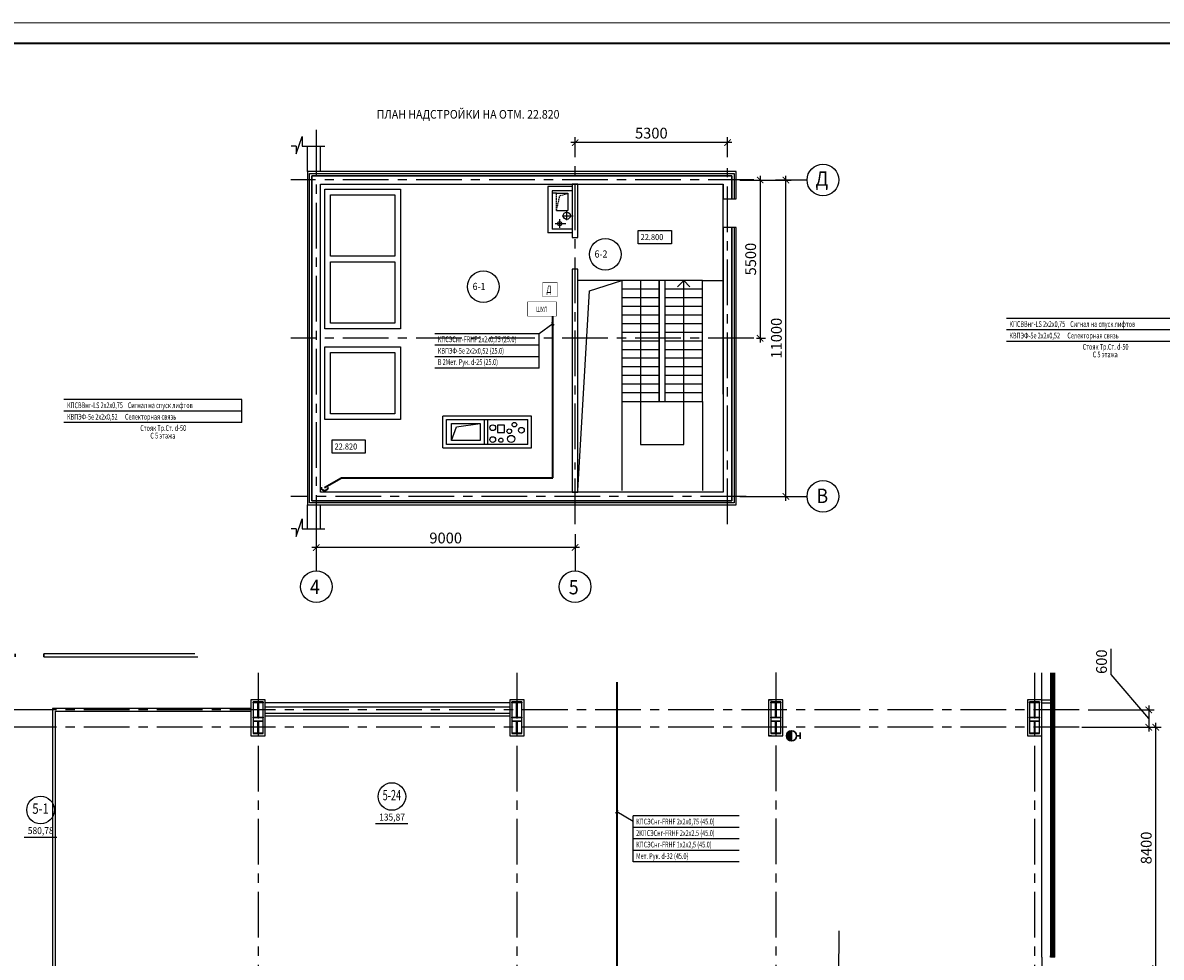
# Model space of a CAD drawing. Extents: x -5081207 to 6, y 0 to 6057473.
# Drawn here: x -2544119 to -2504537, y 2568537 to 2601027 of the extents above; entities that cross this region are included whole.
import ezdxf
from ezdxf.enums import TextEntityAlignment as Align

# ---------------------------------------------------------------- set-up
doc = ezdxf.new("R2010")
doc.units = 0
doc.header["$LTSCALE"] = 100
for name, pattern in [('ACAD_ISO14W100', [24, 12, -3, 0, -3, 0, -3, 0, -3]), ('CENTER', [50.8, 31.75, -6.35, 6.35, -6.35]), ('HIDDEN', [0.375, 0.25, -0.125])]:
    doc.linetypes.add(name, pattern=pattern)
for name, color, linetype in [('0expl', 7, 'Continuous'), ('0WALLW', 7, 'Continuous'), ('A-Glaz', 150, 'Continuous'), ('A-Wall', 1, 'Continuous'), ('АДУ', 7, 'Continuous'), ('колонны', 7, 'Continuous'), ('осевые размеры', 5, 'Continuous')]:
    doc.layers.add(name, color=color, linetype=linetype)
doc.layers.add('ПТ', color=10, linetype='Continuous', lineweight=30)
doc.styles.add('CYRILLC', font='cyrillc', dxfattribs={"width": 0.7})
doc.styles.add('ISO', font='isocp.shx')
doc.styles.add('TXT0', font='txt', dxfattribs={"width": 0.8})
doc.styles.add('НАДПИСИ', font='romans.shx', dxfattribs={"width": 0.9, "height": 250})
doc.linetypes.add('Кабель в труба', pattern='A,12.7,-5.08,["Х",Standard,S=2.54,R=0,X=-2.54,Y=-1.27],-6.35', length=24.13)
doc.dimstyles.new('Aec_Arch_M', dxfattribs={"dimscale": 100, "dimtxt": 2.5, "dimasz": 1.5, "dimexe": 1.25, "dimexo": 0.625, "dimtad": 1, "dimdsep": 46, "dimtxsty": 'ISO', "dimblk": 'ARCHTICK', "dimcen": 2.5, "dimdle": 1, "dimadec": 0, "dimazin": 0, "dimtfac": 1, "dimtmove": 0, "dimatfit": 3, "dimldrblk": 'BOXFILLED', "dimfxl": 1, "dimarcsym": 0})

# ---------------------------------------------------------------- blocks, each defined once
blk = doc.blocks.new('_ArchTick')
at = {"color": 0, "linetype": 'ByBlock', "const_width": 0.15}
blk.add_lwpolyline([(-0.5, -0.5), (0.5, 0.5)], dxfattribs=at)
blk = doc.blocks.new('*D4254')
at = {"layer": 'DefPoints', "color": 0, "lineweight": -3, "ltscale": 2}
for p in [(-2533915, 2583963), (-2524915, 2583339), (-2533915, 2582783)]:
    blk.add_point(p, dxfattribs=at)
at = {"layer": 'АДУ', "color": 0, "lineweight": -2, "ltscale": 2}
for p, q in [((-2533915, 2583869), (-2533915, 2582595)), ((-2524915, 2583246), (-2524915, 2582595)), ((-2524765, 2582783), (-2534065, 2582783))]:
    blk.add_line(p, q, dxfattribs=at)
at = {"layer": 'АДУ', "color": 0, "lineweight": -2, "ltscale": 2, "xscale": 225, "yscale": 225, "zscale": 225, "rotation": 180}
blk.add_blockref('_ArchTick', (-2533915, 2582783), dxfattribs=at)
at = {"layer": 'АДУ', "color": 0, "lineweight": -2, "ltscale": 2, "xscale": 225, "yscale": 225, "zscale": 225}
blk.add_blockref('_ArchTick', (-2524915, 2582783), dxfattribs=at)
at = {"layer": 'АДУ', "color": 0, "ltscale": 2, "insert": (-2529415, 2583064), "char_height": 375, "attachment_point": 5, "style": 'ISO'}
blk.add_mtext('9000', dxfattribs=at)
blk = doc.blocks.new('_BoxFilled')
at = {"color": 0, "linetype": 'ByBlock', "lineweight": -2}
blk.add_line((-0.5, 0), (-1, 0), dxfattribs=at)
at = {"color": 0, "linetype": 'ByBlock'}
blk.add_solid([(-0.5, 0.5), (0.5, 0.5), (-0.5, -0.5), (0.5, -0.5)], dxfattribs=at)
blk = doc.blocks.new('*D4255')
at = {"layer": 'DefPoints', "color": 0, "lineweight": -3, "ltscale": 2}
for p in [(-2524915, 2596860), (-2524915, 2596265), (-2519615, 2596265)]:
    blk.add_point(p, dxfattribs=at)
at = {"layer": 'АДУ', "color": 0, "lineweight": -2, "ltscale": 2}
for p, q in [((-2524915, 2596359), (-2524915, 2597047)), ((-2519615, 2596359), (-2519615, 2597047)), ((-2519465, 2596860), (-2525065, 2596860))]:
    blk.add_line(p, q, dxfattribs=at)
at = {"layer": 'АДУ', "color": 0, "lineweight": -2, "ltscale": 2, "xscale": 225, "yscale": 225, "zscale": 225, "rotation": 180}
blk.add_blockref('_ArchTick', (-2524915, 2596860), dxfattribs=at)
at = {"layer": 'АДУ', "color": 0, "lineweight": -2, "ltscale": 2, "xscale": 225, "yscale": 225, "zscale": 225}
blk.add_blockref('_ArchTick', (-2519615, 2596860), dxfattribs=at)
at = {"layer": 'АДУ', "color": 0, "ltscale": 2, "insert": (-2522265, 2597141), "char_height": 375, "attachment_point": 5, "style": 'ISO'}
blk.add_mtext('5300', dxfattribs=at)
blk = doc.blocks.new('*D4260')
at = {"layer": 'DefPoints', "color": 0, "lineweight": -3, "ltscale": 2}
for p in [(-2518698, 2595560), (-2518698, 2590060), (-2518482, 2590060)]:
    blk.add_point(p, dxfattribs=at)
at = {"layer": 'АДУ', "color": 0, "lineweight": -2, "ltscale": 2}
for p, q in [((-2518605, 2595560), (-2518294, 2595560)), ((-2518482, 2595710), (-2518482, 2589910)), ((-2518605, 2590060), (-2518294, 2590060))]:
    blk.add_line(p, q, dxfattribs=at)
at = {"layer": 'АДУ', "color": 0, "lineweight": -2, "ltscale": 2, "xscale": 225, "yscale": 225, "zscale": 225}
for p, rotation in [((-2518482, 2595560), 90), ((-2518482, 2590060), 270)]:
    blk.add_blockref('_ArchTick', p, dxfattribs=dict(at, rotation=rotation))
at = {"layer": 'АДУ', "color": 0, "ltscale": 2, "insert": (-2518763, 2592810), "char_height": 375, "attachment_point": 5, "rotation": 90, "style": 'ISO'}
blk.add_mtext('5500', dxfattribs=at)
blk = doc.blocks.new('*D4261')
at = {"layer": 'DefPoints', "color": 0, "lineweight": -3, "ltscale": 2}
for p in [(-2519278, 2595560), (-2517588, 2595560), (-2519278, 2584560)]:
    blk.add_point(p, dxfattribs=at)
at = {"layer": 'АДУ', "color": 0, "lineweight": -2, "ltscale": 2}
for p, q in [((-2519184, 2595560), (-2517400, 2595560)), ((-2517588, 2584410), (-2517588, 2595710)), ((-2519184, 2584560), (-2517400, 2584560))]:
    blk.add_line(p, q, dxfattribs=at)
at = {"layer": 'АДУ', "color": 0, "lineweight": -2, "ltscale": 2, "xscale": 225, "yscale": 225, "zscale": 225}
for p, rotation in [((-2517588, 2595560), 90), ((-2517588, 2584560), 270)]:
    blk.add_blockref('_ArchTick', p, dxfattribs=dict(at, rotation=rotation))
at = {"layer": 'АДУ', "color": 0, "ltscale": 2, "insert": (-2517869, 2590060), "char_height": 375, "attachment_point": 5, "rotation": 90, "style": 'ISO'}
blk.add_mtext('11000', dxfattribs=at)
blk = doc.blocks.new('*D4241')
at = {"layer": 'DefPoints', "color": 0, "lineweight": -3, "ltscale": 2}
for p in [(-2507388, 2576537), (-2504728, 2576537), (-2507388, 2568137)]:
    blk.add_point(p, dxfattribs=at)
at = {"layer": 'осевые размеры', "color": 0, "lineweight": -2, "ltscale": 2}
for p, q in [((-2507295, 2576537), (-2504541, 2576537)), ((-2504728, 2567987), (-2504728, 2576687)), ((-2507295, 2568137), (-2504541, 2568137))]:
    blk.add_line(p, q, dxfattribs=at)
at = {"layer": 'осевые размеры', "color": 0, "lineweight": -2, "ltscale": 2, "xscale": 225, "yscale": 225, "zscale": 225}
for p, rotation in [((-2504728, 2576537), 90), ((-2504728, 2568137), 270)]:
    blk.add_blockref('_ArchTick', p, dxfattribs=dict(at, rotation=rotation))
at = {"layer": 'осевые размеры', "color": 0, "ltscale": 2, "insert": (-2505009, 2572337), "char_height": 375, "attachment_point": 5, "rotation": 90, "style": 'ISO'}
blk.add_mtext('8400', dxfattribs=at)
blk = doc.blocks.new('*D4246')
at = {"layer": 'DefPoints', "color": 0, "lineweight": -3, "ltscale": 2}
for p in [(-2507170, 2577137), (-2507170, 2576537), (-2504970, 2576537)]:
    blk.add_point(p, dxfattribs=at)
at = {"layer": 'осевые размеры', "color": 0, "lineweight": -2, "ltscale": 2}
for p, q in [((-2506282, 2578369), (-2506282, 2579254)), ((-2504970, 2576837), (-2506282, 2578369)), ((-2504970, 2577287), (-2504970, 2576387)), ((-2507076, 2577137), (-2504783, 2577137)), ((-2507076, 2576537), (-2504783, 2576537))]:
    blk.add_line(p, q, dxfattribs=at)
at = {"layer": 'осевые размеры', "color": 0, "lineweight": -2, "ltscale": 2, "xscale": 225, "yscale": 225, "zscale": 225}
for p, rotation in [((-2504970, 2577137), 90), ((-2504970, 2576537), 270)]:
    blk.add_blockref('_ArchTick', p, dxfattribs=dict(at, rotation=rotation))
at = {"layer": 'осевые размеры', "color": 0, "ltscale": 2, "insert": (-2506564, 2578812), "char_height": 375, "attachment_point": 5, "rotation": 90, "style": 'ISO'}
blk.add_mtext('600', dxfattribs=at)
blk = doc.blocks.new('be301')
at = {"color": 0, "linetype": 'ByBlock'}
blk.add_line((-4.79, -7.85), (4.67, -7.85), dxfattribs=at)
blk.add_circle((0, 0), 4, dxfattribs=at)
at = {"color": 0, "linetype": 'ByBlock', "style": 'TXT0', "width": 0.8}
blk.add_attdef('ENOM', text='', height=3, dxfattribs=at).set_placement((0, 0), align=Align.MIDDLE)
at = {"color": 0, "linetype": 'ByBlock', "style": 'TXT0', "width": 0.8, "flags": 1}
blk.add_attdef('ETYP', text='', height=3, dxfattribs=at).set_placement((0, 0), align=Align.MIDDLE)
at = {"color": 0, "linetype": 'ByBlock', "style": 'TXT0', "flags": 1}
for tag, p, width in [('ENAI', (8.16, -1), 0.9), ('EPER', (13.86, -4.21), 0.9), ('NOTD', (13.65, -6.77), 0.9), ('WTOP', (13.65, -10.11), 0.9), ('KTG', (-4.21, -12.12), 0.8), ('WBOT', (13.65, -13.44), 0.9), ('ATOP', (13.65, -16.77), 0.9), ('ABOT', (13.65, -20.11), 0.9)]:
    blk.add_attdef(tag, p, '', height=2, dxfattribs=dict(at, width=width))
at = {"color": 0, "linetype": 'ByBlock', "style": 'TXT0', "width": 0.9}
blk.add_attdef('EAREA', text='', height=2, dxfattribs=at).set_placement((0.05, -6.98), align=Align.CENTER)

msp = doc.modelspace()

# ---------------------------------------------------------------- hatches: boundary and pattern name
at = {"layer": 'колонны', "ltscale": 2}
for points in [[(-2536113.391, 2577411.776), (-2535763.391, 2577411.776), (-2535763.391, 2577386.776), (-2535928.391, 2577386.776), (-2535928.391, 2576886.776), (-2535763.391, 2576886.776), (-2535763.391, 2576861.776), (-2536113.391, 2576861.776), (-2536113.391, 2576886.776), (-2535948.391, 2576886.776), (-2535948.391, 2577386.776), (-2536113.391, 2577386.776)], [(-2527113.391, 2577411.776), (-2526763.391, 2577411.776), (-2526763.391, 2577386.776), (-2526928.391, 2577386.776), (-2526928.391, 2576886.776), (-2526763.391, 2576886.776), (-2526763.391, 2576861.776), (-2527113.391, 2576861.776), (-2527113.391, 2576886.776), (-2526948.391, 2576886.776), (-2526948.391, 2577386.776), (-2527113.391, 2577386.776)], [(-2518113.391, 2577411.776), (-2517763.391, 2577411.776), (-2517763.391, 2577386.776), (-2517928.391, 2577386.776), (-2517928.391, 2576886.776), (-2517763.391, 2576886.776), (-2517763.391, 2576861.776), (-2518113.391, 2576861.776), (-2518113.391, 2576886.776), (-2517948.391, 2576886.776), (-2517948.391, 2577386.776), (-2518113.391, 2577386.776)], [(-2509113.391, 2577411.776), (-2508763.391, 2577411.776), (-2508763.391, 2577386.776), (-2508928.391, 2577386.776), (-2508928.391, 2576886.776), (-2508763.391, 2576886.776), (-2508763.391, 2576861.776), (-2509113.391, 2576861.776), (-2509113.391, 2576886.776), (-2508948.391, 2576886.776), (-2508948.391, 2577386.776), (-2509113.391, 2577386.776)], [(-2536088.391, 2576761.776), (-2535788.391, 2576761.776), (-2535788.391, 2576736.776), (-2535928.391, 2576736.776), (-2535928.391, 2576336.776), (-2535788.391, 2576336.776), (-2535788.391, 2576311.776), (-2536088.391, 2576311.776), (-2536088.391, 2576336.776), (-2535948.391, 2576336.776), (-2535948.391, 2576736.776), (-2536088.391, 2576736.776)], [(-2536088.391, 2576761.776), (-2535788.391, 2576761.776), (-2535788.391, 2576736.776), (-2535928.391, 2576736.776), (-2535928.391, 2576336.776), (-2535788.391, 2576336.776), (-2535788.391, 2576311.776), (-2536088.391, 2576311.776), (-2536088.391, 2576336.776), (-2535948.391, 2576336.776), (-2535948.391, 2576736.776), (-2536088.391, 2576736.776)], [(-2527088.391, 2576761.776), (-2526788.391, 2576761.776), (-2526788.391, 2576736.776), (-2526928.391, 2576736.776), (-2526928.391, 2576336.776), (-2526788.391, 2576336.776), (-2526788.391, 2576311.776), (-2527088.391, 2576311.776), (-2527088.391, 2576336.776), (-2526948.391, 2576336.776), (-2526948.391, 2576736.776), (-2527088.391, 2576736.776)], [(-2518098.391, 2576761.776), (-2517778.391, 2576761.776), (-2517778.391, 2576736.776), (-2517928.391, 2576736.776), (-2517928.391, 2576336.776), (-2517778.391, 2576336.776), (-2517778.391, 2576311.776), (-2518098.391, 2576311.776), (-2518098.391, 2576336.776), (-2517948.391, 2576336.776), (-2517948.391, 2576736.776), (-2518098.391, 2576736.776)], [(-2509098.391, 2576761.776), (-2508778.391, 2576761.776), (-2508778.391, 2576736.776), (-2508928.391, 2576736.776), (-2508928.391, 2576336.776), (-2508778.391, 2576336.776), (-2508778.391, 2576311.776), (-2509098.391, 2576311.776), (-2509098.391, 2576336.776), (-2508948.391, 2576336.776), (-2508948.391, 2576736.776), (-2509098.391, 2576736.776)]]:
    msp.add_hatch(color=7, dxfattribs=at).paths.add_polyline_path(points)
at = {"layer": 'ПТ', "lineweight": 30}
h = msp.add_hatch(color=1, dxfattribs=at)
edge = h.paths.add_edge_path()
edge.add_ellipse((-2517390.792, 2576235.918), major_axis=(67.502, 164.234), ratio=1, start_angle=22.4341716, end_angle=202.4341716)
edge.add_line((-2517390.51, 2576058.354), (-2517391.073, 2576413.483))

# ---------------------------------------------------------------- linework, layer by layer
at = {"color": 7, "linetype": 'Continuous', "lineweight": 15, "ltscale": 5}
msp.add_line((-2469234.946, 2601026.982), (-2547024.508, 2601026.982), dxfattribs=at)
at = {"color": 7, "lineweight": 35}
msp.add_line((-2586242.86, 2600319.07), (-2469942.859, 2600319.07), dxfattribs=at)
at = {"color": 1, "linetype": 'CENTER', "ltscale": 0.5}
for p, q in [((-2535938.391, 2578429.847), (-2535938.391, 2532641.958)), ((-2526938.391, 2578429.847), (-2526938.391, 2534921.419)), ((-2517938.391, 2578434.701), (-2517938.391, 2536988.811)), ((-2508938.391, 2578429.847), (-2508938.391, 2539659.086)), ((-2507388.391, 2577136.776), (-2555667.685, 2577136.776)), ((-2507388.391, 2577136.776), (-2555667.685, 2577136.776)), ((-2507388.391, 2576536.776), (-2565003.55, 2576536.776)), ((-2507388.391, 2576536.776), (-2564490.366, 2576536.776)), ((-2515755.391, 2555170.571), (-2515738.391, 2569748.436))]:
    msp.add_line(p, q, dxfattribs=at)
at = {"layer": 'A-Glaz', "color": 7, "ltscale": 2}
for p, q in [((-2508688.391, 2568536.774), (-2508688.391, 2578429.847)), ((-2508388.391, 2578429.847), (-2508388.391, 2568536.774)), ((-2508338.391, 2578429.847), (-2508338.391, 2568586.774)), ((-2508288.391, 2578429.847), (-2508288.391, 2568536.774)), ((-2508238.391, 2568536.774), (-2508238.391, 2578429.847))]:
    msp.add_line(p, q, dxfattribs=at)
at = {"layer": 'A-Glaz', "color": 7, "linetype": 'Continuous', "lineweight": -3}
for q in [(-2508388.391, 2568536.774), (-2508308.391, 2568536.774)]:
    msp.add_line((-2508238.391, 2568536.774), q, dxfattribs=at)
at = {"layer": 'A-Glaz', "color": 7, "ltscale": 2}
msp.add_lwpolyline([(-2508388.391, 2568586.774), (-2508288.391, 2568586.774), (-2508288.391, 2568536.774), (-2508388.391, 2568536.774)], close=True, dxfattribs=at)
at = {"layer": 'A-Wall', "color": 7, "linetype": 'Continuous', "lineweight": -3}
for p, q in [((-2538138.391, 2579086.776), (-2543387.891, 2579086.776)), ((-2543387.891, 2578986.776), (-2538038.391, 2578986.776)), ((-2535688.391, 2577396.776), (-2527188.391, 2577396.776)), ((-2535688.391, 2577246.776), (-2527188.391, 2577246.776)), ((-2518188.391, 2577486.776), (-2518068.391, 2577486.776)), ((-2508688.391, 2577486.776), (-2508388.391, 2577486.776)), ((-2508688.391, 2577386.776), (-2508388.391, 2577386.776)), ((-2543088.391, 2577186.776), (-2543088.391, 2553011.776)), ((-2536188.391, 2577186.776), (-2543088.391, 2577186.776)), ((-2542988.391, 2577086.776), (-2542988.391, 2553111.776)), ((-2542988.391, 2577086.776), (-2536188.391, 2577086.776)), ((-2535688.391, 2577026.776), (-2527188.391, 2577026.776)), ((-2535688.391, 2576926.776), (-2527188.391, 2576926.776)), ((-2518088.391, 2576236.776), (-2518188.391, 2576236.776)), ((-2508688.391, 2568536.774), (-2508688.391, 2566836.776))]:
    msp.add_line(p, q, dxfattribs=at)
at = {"layer": 'АДУ', "color": 8, "ltscale": 2}
for p, q in [((-2534610.074, 2596732.399), (-2534783.651, 2596732.399)), ((-2534402.91, 2596732.399), (-2533614.5, 2596732.399)), ((-2534214.97, 2595860.383), (-2534214.97, 2596732.399)), ((-2533764.97, 2595860.383), (-2533764.97, 2596732.399)), ((-2534214.97, 2583431.918), (-2534214.97, 2584260.383)), ((-2533764.97, 2583431.918), (-2533764.97, 2584260.383)), ((-2534610.074, 2583431.918), (-2534783.651, 2583431.918)), ((-2534402.91, 2583431.918), (-2533614.5, 2583431.918))]:
    msp.add_line(p, q, dxfattribs=at)
at = {"layer": 'АДУ', "color": 8, "linetype": 'CENTER', "ltscale": 0.5}
for p, q in [((-2524914.97, 2586197.689), (-2524914.97, 2596265.419)), ((-2519614.97, 2583589.15), (-2519614.97, 2596265.419)), ((-2518698.25, 2595560.383), (-2534795.582, 2595560.383)), ((-2518698.25, 2590060.383), (-2534795.582, 2590060.383)), ((-2524814.97, 2585560.383), (-2524814.97, 2586660.383)), ((-2519764.97, 2586560.383), (-2519764.97, 2585450.383)), ((-2519314.97, 2585450.383), (-2519314.97, 2586510.383)), ((-2524914.97, 2583589.15), (-2524914.97, 2585743.252)), ((-2518963.468, 2584560.383), (-2534795.582, 2584560.383))]:
    msp.add_line(p, q, dxfattribs=at)
at = {"layer": 'АДУ', "color": 1, "linetype": 'Continuous', "lineweight": -3}
for p, q in [((-2524814.97, 2595860.383), (-2534214.97, 2595860.383)), ((-2524814.97, 2595860.383), (-2534214.97, 2595860.383)), ((-2534214.97, 2595860.383), (-2534214.97, 2584260.383)), ((-2534214.97, 2595860.383), (-2534214.97, 2584260.383)), ((-2519314.97, 2595860.383), (-2524814.97, 2595860.383)), ((-2519314.97, 2595860.383), (-2524814.97, 2595860.383)), ((-2519314.97, 2594910.383), (-2519314.97, 2595860.383)), ((-2519314.97, 2594910.383), (-2519314.97, 2595860.383)), ((-2534144.97, 2595790.383), (-2524814.97, 2595790.383)), ((-2534144.97, 2584330.383), (-2534144.97, 2595790.383)), ((-2534064.97, 2595710.383), (-2524814.97, 2595710.383)), ((-2524814.97, 2595710.383), (-2534064.97, 2595710.383)), ((-2534064.97, 2584410.383), (-2534064.97, 2595710.383)), ((-2534064.97, 2595710.383), (-2534064.97, 2584410.383)), ((-2524814.97, 2595790.383), (-2519384.97, 2595790.383)), ((-2524814.97, 2595710.383), (-2519464.97, 2595710.383)), ((-2519464.97, 2595710.383), (-2524814.97, 2595710.383)), ((-2519464.97, 2595710.383), (-2519464.97, 2594910.383)), ((-2519464.97, 2594910.383), (-2519464.97, 2595710.383)), ((-2519384.97, 2595790.383), (-2519384.97, 2594910.383)), ((-2533764.97, 2595410.383), (-2524814.97, 2595410.383)), ((-2533764.97, 2584710.383), (-2533764.97, 2595410.383)), ((-2524814.97, 2595410.383), (-2525014.97, 2595410.383)), ((-2525014.97, 2595410.383), (-2525014.97, 2593565.735)), ((-2524814.97, 2595410.383), (-2519764.97, 2595410.383)), ((-2524814.97, 2593565.735), (-2524814.97, 2595410.383)), ((-2519764.97, 2595410.383), (-2519764.97, 2594910.383)), ((-2519764.97, 2594910.383), (-2519464.97, 2594910.383)), ((-2519464.97, 2594910.383), (-2519314.97, 2594910.383)), ((-2519384.97, 2594910.383), (-2519314.97, 2594910.383)), ((-2519464.97, 2593910.383), (-2519764.97, 2593910.383)), ((-2519764.97, 2593910.383), (-2519764.97, 2584710.383)), ((-2519314.97, 2593910.383), (-2519464.97, 2593910.383)), ((-2519464.97, 2593910.383), (-2519464.97, 2584410.383)), ((-2519464.97, 2584410.383), (-2519464.97, 2593910.383)), ((-2519314.97, 2593910.383), (-2519384.97, 2593910.383)), ((-2519384.97, 2593910.383), (-2519384.97, 2584330.383)), ((-2519314.97, 2584260.383), (-2519314.97, 2593910.383)), ((-2519314.97, 2584260.383), (-2519314.97, 2593910.383)), ((-2525014.97, 2593565.735), (-2524814.97, 2593565.735)), ((-2524814.97, 2592465.735), (-2525014.97, 2592465.735)), ((-2525014.97, 2592465.735), (-2525014.97, 2584710.383)), ((-2524814.97, 2584710.383), (-2524814.97, 2592465.735)), ((-2526436.664, 2587350.383), (-2529509.009, 2587350.383)), ((-2529384.97, 2587230.383), (-2526556.664, 2587230.383)), ((-2524814.97, 2584410.383), (-2534064.97, 2584410.383)), ((-2534064.97, 2584410.383), (-2524814.97, 2584410.383)), ((-2524814.97, 2584710.383), (-2533764.97, 2584710.383)), ((-2525014.97, 2584710.383), (-2524814.97, 2584710.383)), ((-2519764.97, 2584710.383), (-2524814.97, 2584710.383)), ((-2519464.97, 2584410.383), (-2524814.97, 2584410.383)), ((-2524814.97, 2584410.383), (-2519464.97, 2584410.383)), ((-2534214.97, 2584260.383), (-2524814.97, 2584260.383)), ((-2534214.97, 2584260.383), (-2524814.97, 2584260.383)), ((-2524814.97, 2584330.383), (-2534144.97, 2584330.383)), ((-2519384.97, 2584330.383), (-2524814.97, 2584330.383)), ((-2524814.97, 2584260.383), (-2519314.97, 2584260.383)), ((-2524814.97, 2584260.383), (-2519314.97, 2584260.383))]:
    msp.add_line(p, q, dxfattribs=at)
at = {"layer": 'АДУ', "color": 7, "ltscale": 2}
for p, q in [((-2517952.954, 2595560.383), (-2516850.03, 2595560.383)), ((-2517952.954, 2584560.383), (-2516850.03, 2584560.383)), ((-2533914.97, 2582782.966), (-2533914.97, 2581968.522)), ((-2524914.97, 2582782.966), (-2524914.97, 2581968.522))]:
    msp.add_line(p, q, dxfattribs=at)
at = {"layer": 'АДУ', "ltscale": 2}
for p, q in [((-2525014.97, 2595330.383), (-2525864.97, 2595330.383)), ((-2525864.97, 2595330.383), (-2525864.97, 2593727.327)), ((-2525864.97, 2595330.383), (-2525864.97, 2593727.327)), ((-2525039.97, 2595180.383), (-2525714.97, 2595180.383)), ((-2525714.97, 2595180.383), (-2525714.97, 2593847.327)), ((-2525367.794, 2594309.01), (-2524987.846, 2594309.01)), ((-2525205.363, 2594159.959), (-2525205.363, 2594462.854)), ((-2525614.152, 2594044.369), (-2525234.204, 2594044.369)), ((-2525451.721, 2593895.318), (-2525451.721, 2594198.213)), ((-2525014.97, 2593727.327), (-2525864.97, 2593727.327)), ((-2525024.97, 2593847.327), (-2525714.97, 2593847.327)), ((-2529218.792, 2586497.24), (-2529038.822, 2586981.246)), ((-2529038.822, 2586981.246), (-2528218.792, 2587097.24)), ((-2526556.664, 2586246.991), (-2526436.664, 2586246.991))]:
    msp.add_line(p, q, dxfattribs=at)
at = {"layer": 'АДУ', "color": 60, "ltscale": 2}
for p, q in [((-2525566.682, 2595098.501), (-2525716.682, 2595098.501)), ((-2525716.682, 2595098.501), (-2525716.682, 2594498.501)), ((-2525566.682, 2595098.501), (-2525166.682, 2595098.501)), ((-2525166.682, 2595098.501), (-2525166.682, 2594498.501)), ((-2525566.682, 2594498.501), (-2525166.682, 2594498.501))]:
    msp.add_line(p, q, dxfattribs=at)
at = {"layer": 'АДУ', "linetype": 'HIDDEN', "ltscale": 2}
for p, q in [((-2525566.682, 2594498.501), (-2525566.682, 2595098.501)), ((-2525445.617, 2595013.828), (-2525166.682, 2595098.501)), ((-2525566.682, 2594498.501), (-2525445.617, 2595013.828))]:
    msp.add_line(p, q, dxfattribs=at)
at = {"layer": 'АДУ', "color": 5, "ltscale": 2}
for p, q in [((-2519764.97, 2588112.766), (-2519764.97, 2595410.383)), ((-2523289.97, 2592060.383), (-2524814.97, 2592060.383)), ((-2521989.97, 2592060.383), (-2523289.97, 2592060.383)), ((-2523289.97, 2592060.383), (-2523289.97, 2584762.766)), ((-2522639.97, 2592060.383), (-2522639.97, 2586362.766)), ((-2521789.97, 2592060.383), (-2521989.97, 2592060.383)), ((-2521989.97, 2592060.383), (-2521989.97, 2587862.766)), ((-2521989.97, 2587862.766), (-2521989.97, 2592060.383)), ((-2520489.97, 2592060.383), (-2521789.97, 2592060.383)), ((-2521789.97, 2587862.766), (-2521789.97, 2592060.383)), ((-2521139.97, 2592060.383), (-2521352.102, 2591848.251)), ((-2521139.97, 2592060.383), (-2520927.838, 2591848.251)), ((-2521139.97, 2586362.766), (-2521139.97, 2592060.383)), ((-2520489.97, 2592060.383), (-2519764.97, 2592060.383)), ((-2520489.97, 2587862.766), (-2520489.97, 2592060.383)), ((-2521989.97, 2591760.383), (-2523289.97, 2591760.383)), ((-2520489.97, 2591760.383), (-2521789.97, 2591760.383)), ((-2521989.97, 2591460.383), (-2523289.97, 2591460.383)), ((-2521989.97, 2591160.383), (-2523289.97, 2591160.383)), ((-2520489.97, 2591460.383), (-2521789.97, 2591460.383)), ((-2520489.97, 2591160.383), (-2521789.97, 2591160.383)), ((-2521989.97, 2590860.383), (-2523289.97, 2590860.383)), ((-2520489.97, 2590860.383), (-2521789.97, 2590860.383)), ((-2521989.97, 2590560.383), (-2523289.97, 2590560.383)), ((-2520489.97, 2590560.383), (-2521789.97, 2590560.383)), ((-2521989.97, 2590260.383), (-2523289.97, 2590260.383)), ((-2521989.97, 2589960.383), (-2523289.97, 2589960.383)), ((-2520489.97, 2590260.383), (-2521789.97, 2590260.383)), ((-2520489.97, 2589960.383), (-2521789.97, 2589960.383)), ((-2521989.97, 2589660.383), (-2523289.97, 2589660.383)), ((-2520489.97, 2589660.383), (-2521789.97, 2589660.383)), ((-2521989.97, 2589360.383), (-2523289.97, 2589360.383)), ((-2520489.97, 2589360.383), (-2521789.97, 2589360.383)), ((-2521989.97, 2589060.383), (-2523289.97, 2589060.383)), ((-2521989.97, 2588760.383), (-2523289.97, 2588760.383)), ((-2520489.97, 2589060.383), (-2521789.97, 2589060.383)), ((-2520489.97, 2588760.383), (-2521789.97, 2588760.383)), ((-2521989.97, 2588460.383), (-2523289.97, 2588460.383)), ((-2520489.97, 2588460.383), (-2521789.97, 2588460.383)), ((-2521989.97, 2588160.383), (-2523289.97, 2588160.383)), ((-2520489.97, 2588160.383), (-2521789.97, 2588160.383)), ((-2523268.269, 2587862.766), (-2520489.97, 2587862.766)), ((-2520489.97, 2587862.766), (-2520489.97, 2584762.766)), ((-2522639.97, 2586362.766), (-2521139.97, 2586362.766))]:
    msp.add_line(p, q, dxfattribs=at)
at = {"layer": 'АДУ', "color": 3, "linetype": 'Кабель в труба', "lineweight": 35, "ltscale": 0.3}
for p, q in [((-2525694.811, 2585205.793), (-2525694.811, 2590824.645)), ((-2533626.279, 2584868.703), (-2533042.422, 2585205.793)), ((-2533042.422, 2585205.793), (-2525694.811, 2585205.793))]:
    msp.add_line(p, q, dxfattribs=at)
at = {"layer": 'АДУ', "color": 4, "linetype": 'ByBlock', "lineweight": -3, "ltscale": 100}
for p, q in [((-2503736.966, 2590746.444), (-2509921.306, 2590746.445)), ((-2503736.966, 2590346.444), (-2509921.306, 2590346.445)), ((-2526165.826, 2590216.724), (-2529795.532, 2590216.725)), ((-2503736.966, 2589946.444), (-2509921.306, 2589946.466)), ((-2526165.826, 2589816.724), (-2529795.532, 2589816.725)), ((-2526165.826, 2589416.724), (-2529795.532, 2589416.725)), ((-2526165.826, 2589016.724), (-2529795.532, 2589016.725)), ((-2536502.604, 2587923.07), (-2542686.943, 2587923.071)), ((-2536502.604, 2587523.07), (-2542686.943, 2587523.071)), ((-2536502.604, 2587123.07), (-2542686.943, 2587123.092)), ((-2519216.383, 2573449.109), (-2522900.351, 2573449.11)), ((-2519216.383, 2573049.088), (-2522900.351, 2573049.089)), ((-2519216.384, 2572649.109), (-2522900.351, 2572649.11)), ((-2519216.384, 2572249.109), (-2522900.351, 2572249.11)), ((-2519216.383, 2571849.109), (-2522900.351, 2571849.11))]:
    msp.add_line(p, q, dxfattribs=at)
at = {"layer": 'АДУ', "color": 4, "lineweight": -3, "ltscale": 100}
for p, q in [((-2525694.811, 2590555.179), (-2526165.826, 2590216.724)), ((-2525741.951, 2590602.32, -0.8), (-2525647.67, 2590508.039, -0.8)), ((-2526165.826, 2589816.724), (-2526165.826, 2590216.724)), ((-2526165.826, 2589416.724), (-2526165.826, 2589816.724)), ((-2526165.826, 2589016.724), (-2526165.826, 2589416.724)), ((-2536502.604, 2587523.07), (-2536502.604, 2587923.07)), ((-2536502.604, 2587123.07), (-2536502.604, 2587523.07)), ((-2523514.205, 2573546.32, -0.8), (-2523419.924, 2573640.601, -0.8)), ((-2522900.35, 2573049.11), (-2522900.35, 2573449.11)), ((-2522900.35, 2572649.11), (-2522900.35, 2573049.11)), ((-2522900.351, 2572249.109), (-2522900.351, 2572649.109)), ((-2522900.351, 2571849.109), (-2522900.351, 2572249.109))]:
    msp.add_line(p, q, dxfattribs=at)
at = {"layer": 'АДУ', "ltscale": 8.2}
for p, q in [((-2529509.009, 2586246.991), (-2529509.009, 2587350.383)), ((-2529384.97, 2586366.991), (-2529384.97, 2587230.383)), ((-2528068.792, 2586366.991), (-2528068.792, 2587230.383)), ((-2527948.792, 2586366.991), (-2527948.792, 2587230.383)), ((-2526556.664, 2586366.991), (-2526556.664, 2587230.383)), ((-2526436.664, 2586246.991), (-2526436.664, 2587350.383)), ((-2526556.664, 2586366.991), (-2529384.97, 2586366.991)), ((-2529509.009, 2586246.991), (-2526556.664, 2586246.991))]:
    msp.add_line(p, q, dxfattribs=at)
at = {"layer": 'АДУ', "color": 3, "linetype": 'Кабель в труба', "lineweight": 35, "ltscale": 0.5}
msp.add_line((-2523467.064, 2578095.306), (-2523467.064, 2551781.002), dxfattribs=at)
at = {"layer": 'АДУ', "color": 4, "lineweight": -3, "ltscale": 5}
msp.add_line((-2522900.35, 2573254.329), (-2523467.064, 2573593.461), dxfattribs=at)
at = {"layer": 'АДУ', "color": 8, "ltscale": 2}
for points in [[(-2534610.074, 2596732.399), (-2534610.074, 2596470.561), (-2534402.91, 2597076.973), (-2534402.91, 2596732.399)], [(-2534610.074, 2583431.918), (-2534610.074, 2583170.08), (-2534402.91, 2583776.492), (-2534402.91, 2583431.918)]]:
    msp.add_lwpolyline(points, dxfattribs=at)
at = {"layer": 'АДУ', "color": 8, "linetype": 'CENTER', "ltscale": 0.5}
msp.add_lwpolyline([(-2533914.97, 2597305.729), (-2533914.97, 2583589.15)], dxfattribs=at)
at = {"layer": 'АДУ', "color": 5, "ltscale": 2}
for points in [[(-2533614.97, 2595240.383), (-2530984.97, 2595240.383), (-2530984.97, 2590380.383), (-2533614.97, 2590380.383)], [(-2522723.873, 2593806.877), (-2521567.584, 2593806.877), (-2521567.584, 2593341.565), (-2522723.873, 2593341.565)], [(-2533614.97, 2589760.383), (-2530984.97, 2589760.383), (-2530984.97, 2587230.383), (-2533614.97, 2587230.383)], [(-2533365.916, 2586525.474), (-2532209.627, 2586525.474), (-2532209.627, 2586060.162), (-2533365.916, 2586060.162)]]:
    msp.add_lwpolyline(points, close=True, dxfattribs=at)
at = {"layer": 'АДУ', "color": 8, "ltscale": 20}
for points in [[(-2533414.97, 2595040.383), (-2531184.97, 2595040.383), (-2531184.97, 2592910.383), (-2533414.97, 2592910.383)], [(-2533414.97, 2592710.383), (-2531184.97, 2592710.383), (-2531184.97, 2590580.383), (-2533414.97, 2590580.383)], [(-2533414.97, 2589560.383), (-2531184.97, 2589560.383), (-2531184.97, 2587430.383), (-2533414.97, 2587430.383)]]:
    msp.add_lwpolyline(points, close=True, dxfattribs=at)
at = {"layer": 'АДУ', "color": 3, "lineweight": -2, "const_width": 20}
msp.add_lwpolyline([(-2526037.69, 2591898.246), (-2526037.69, 2591998.246), (-2525537.69, 2591998.246), (-2525537.69, 2591498.246), (-2526037.69, 2591498.246), (-2526037.69, 2591898.246)], dxfattribs=at)
at = {"layer": 'АДУ', "color": 5, "ltscale": 2}
msp.add_lwpolyline([(-2524814.97, 2584762.766), (-2524414.741, 2591705.529), (-2523289.97, 2592060.383)], dxfattribs=at)
at = {"layer": 'АДУ', "color": 1, "linetype": 'ByBlock', "lineweight": 35, "const_width": 20}
msp.add_lwpolyline([(-2526564.221, 2591324.645), (-2525564.221, 2591324.645), (-2525564.221, 2590824.645), (-2526564.221, 2590824.645), (-2526564.221, 2591324.645), (-2526564.221, 2591324.645)], dxfattribs=at)
at = {"layer": 'АДУ', "color": 5, "ltscale": 2}
msp.add_lwpolyline([(-2536502.604, 2587123.07, 0, 250, 0), (-2535866.806, 2586626.821, 0, 0, 0), (-2533626.279, 2584868.703, 0, 0, 0)], format="xyseb", dxfattribs=at)
at = {"layer": 'АДУ', "ltscale": 2}
msp.add_lwpolyline([(-2528218.792, 2586497.24), (-2529218.792, 2586497.24), (-2529218.792, 2587097.24), (-2528218.792, 2587097.24)], close=True, dxfattribs=at)
at = {"layer": 'АДУ', "color": 171, "ltscale": 2}
msp.add_lwpolyline([(-2527616.635, 2586785.538), (-2527366.635, 2586785.538), (-2527366.635, 2587035.538), (-2527616.635, 2587035.538)], close=True, dxfattribs=at)
at = {"layer": 'АДУ', "color": 7}
for centre in [(-2516300.03, 2595560.383), (-2516300.03, 2584560.383)]:
    msp.add_circle(centre, 550, dxfattribs=at)
at = {"layer": 'АДУ', "color": 254, "ltscale": 2}
msp.add_circle((-2525205.363, 2594316.265), 125, dxfattribs=at)
at = {"layer": 'АДУ', "color": 4, "ltscale": 2}
for centre, radius in [((-2525451.721, 2594042.531), 73.055), ((-2527203.568, 2586823.467), 80), ((-2527777.679, 2586535.231), 100)]:
    msp.add_circle(centre, radius, dxfattribs=at)
at = {"layer": 'АДУ', "color": 5, "ltscale": 2}
for centre, radius in [((-2523865.683, 2592977.251), 550), ((-2528105.183, 2591849.631), 550), ((-2527495.891, 2586512.674), 73.055)]:
    msp.add_circle(centre, radius, dxfattribs=at)
at = {"layer": 'АДУ', "ltscale": 2}
msp.add_circle((-2527026.388, 2587052.472), 80, dxfattribs=at)
at = {"layer": 'АДУ', "color": 140, "ltscale": 2}
msp.add_circle((-2527777.679, 2586948.301), 100, dxfattribs=at)
at = {"layer": 'АДУ', "color": 54, "ltscale": 2}
msp.add_circle((-2526783.889, 2586858.406), 100, dxfattribs=at)
at = {"layer": 'АДУ', "color": 32, "ltscale": 2}
msp.add_circle((-2527139.181, 2586557.49), 125, dxfattribs=at)
at = {"layer": 'АДУ', "color": 5, "linetype": 'ACAD_ISO14W100', "lineweight": 35, "ltscale": 0.3}
msp.add_circle((-2533626.279, 2584868.703), 111.827, dxfattribs=at)
at = {"layer": 'АДУ', "color": 7, "ltscale": 2}
for centre in [(-2533914.97, 2581418.522), (-2524914.97, 2581418.522)]:
    msp.add_circle(centre, 550, dxfattribs=at)
at = {"layer": 'колонны', "color": 7, "ltscale": 2}
for points in [[(-2535688.391, 2577486.776), (-2536188.391, 2577486.776), (-2536188.391, 2576236.776), (-2535688.391, 2576236.776)], [(-2536113.391, 2577411.776), (-2535763.391, 2577411.776), (-2535763.391, 2577386.776), (-2535928.391, 2577386.776), (-2535928.391, 2576886.776), (-2535763.391, 2576886.776), (-2535763.391, 2576861.776), (-2536113.391, 2576861.776), (-2536113.391, 2576886.776), (-2535948.391, 2576886.776), (-2535948.391, 2577386.776), (-2536113.391, 2577386.776)], [(-2535763.391, 2577411.776), (-2536113.391, 2577411.776), (-2536113.391, 2576311.776), (-2535763.391, 2576311.776)], [(-2526688.391, 2577486.776), (-2527188.391, 2577486.776), (-2527188.391, 2576236.776), (-2526688.391, 2576236.776)], [(-2527113.391, 2577411.776), (-2526763.391, 2577411.776), (-2526763.391, 2577386.776), (-2526928.391, 2577386.776), (-2526928.391, 2576886.776), (-2526763.391, 2576886.776), (-2526763.391, 2576861.776), (-2527113.391, 2576861.776), (-2527113.391, 2576886.776), (-2526948.391, 2576886.776), (-2526948.391, 2577386.776), (-2527113.391, 2577386.776)], [(-2526763.391, 2577411.776), (-2527113.391, 2577411.776), (-2527113.391, 2576311.776), (-2526763.391, 2576311.776)], [(-2517688.391, 2577486.776), (-2518188.391, 2577486.776), (-2518188.391, 2576236.776), (-2517688.391, 2576236.776)], [(-2517763.391, 2577411.776), (-2518113.391, 2577411.776), (-2518113.391, 2576311.776), (-2517763.391, 2576311.776)], [(-2518113.391, 2577411.776), (-2517763.391, 2577411.776), (-2517763.391, 2577386.776), (-2517928.391, 2577386.776), (-2517928.391, 2576886.776), (-2517763.391, 2576886.776), (-2517763.391, 2576861.776), (-2518113.391, 2576861.776), (-2518113.391, 2576886.776), (-2517948.391, 2576886.776), (-2517948.391, 2577386.776), (-2518113.391, 2577386.776)], [(-2508688.391, 2577486.776), (-2509188.391, 2577486.776), (-2509188.391, 2576236.776), (-2508688.391, 2576236.776)], [(-2508763.391, 2577411.776), (-2509113.391, 2577411.776), (-2509113.391, 2576311.776), (-2508763.391, 2576311.776)], [(-2509113.391, 2577411.776), (-2508763.391, 2577411.776), (-2508763.391, 2577386.776), (-2508928.391, 2577386.776), (-2508928.391, 2576886.776), (-2508763.391, 2576886.776), (-2508763.391, 2576861.776), (-2509113.391, 2576861.776), (-2509113.391, 2576886.776), (-2508948.391, 2576886.776), (-2508948.391, 2577386.776), (-2509113.391, 2577386.776)], [(-2536088.391, 2576761.776), (-2535788.391, 2576761.776), (-2535788.391, 2576736.776), (-2535928.391, 2576736.776), (-2535928.391, 2576336.776), (-2535788.391, 2576336.776), (-2535788.391, 2576311.776), (-2536088.391, 2576311.776), (-2536088.391, 2576336.776), (-2535948.391, 2576336.776), (-2535948.391, 2576736.776), (-2536088.391, 2576736.776)], [(-2536088.391, 2576761.776), (-2535788.391, 2576761.776), (-2535788.391, 2576736.776), (-2535928.391, 2576736.776), (-2535928.391, 2576336.776), (-2535788.391, 2576336.776), (-2535788.391, 2576311.776), (-2536088.391, 2576311.776), (-2536088.391, 2576336.776), (-2535948.391, 2576336.776), (-2535948.391, 2576736.776), (-2536088.391, 2576736.776)], [(-2527088.391, 2576761.776), (-2526788.391, 2576761.776), (-2526788.391, 2576736.776), (-2526928.391, 2576736.776), (-2526928.391, 2576336.776), (-2526788.391, 2576336.776), (-2526788.391, 2576311.776), (-2527088.391, 2576311.776), (-2527088.391, 2576336.776), (-2526948.391, 2576336.776), (-2526948.391, 2576736.776), (-2527088.391, 2576736.776)], [(-2518098.391, 2576761.776), (-2517778.391, 2576761.776), (-2517778.391, 2576736.776), (-2517928.391, 2576736.776), (-2517928.391, 2576336.776), (-2517778.391, 2576336.776), (-2517778.391, 2576311.776), (-2518098.391, 2576311.776), (-2518098.391, 2576336.776), (-2517948.391, 2576336.776), (-2517948.391, 2576736.776), (-2518098.391, 2576736.776)], [(-2509098.391, 2576761.776), (-2508778.391, 2576761.776), (-2508778.391, 2576736.776), (-2508928.391, 2576736.776), (-2508928.391, 2576336.776), (-2508778.391, 2576336.776), (-2508778.391, 2576311.776), (-2509098.391, 2576311.776), (-2509098.391, 2576336.776), (-2508948.391, 2576336.776), (-2508948.391, 2576736.776), (-2509098.391, 2576736.776)]]:
    msp.add_lwpolyline(points, close=True, dxfattribs=at)
at = {"layer": 'ПТ', "color": 1, "lineweight": 30}
for p, q in [((-2517391.073, 2576413.483), (-2517390.51, 2576058.354)), ((-2517213.227, 2576236.2), (-2517095.759, 2576236.386)), ((-2517095.583, 2576124.924), (-2517095.936, 2576347.848))]:
    msp.add_line(p, q, dxfattribs=at)
at = {"layer": 'ПТ', "color": 1, "lineweight": 30, "extrusion": (0, 0, -1)}
msp.add_ellipse((-2517390.792, 2576235.918), major_axis=(67.643, 164.176), ratio=1, start_param=4.711887661, end_param=10.995072968, dxfattribs=at)

# ---------------------------------------------------------------- block references
at = {"layer": '0expl', "color": 7}
ref = msp.add_blockref('be301', (-2531286.16, 2574125.402), dxfattribs=dict(at, xscale=120, yscale=120, zscale=120))
ref.add_attrib('ENOM', '5-24', dxfattribs={"layer": '0', "color": 0, "linetype": 'ByBlock', "height": 360, "style": 'TXT0', "width": 0.65}).set_placement((-2531286.16, 2574125.402), align=Align.MIDDLE)
ref.add_attrib('EAREA', '135,87', dxfattribs={"layer": '0', "color": 0, "linetype": 'ByBlock', "height": 240, "style": 'TXT0', "width": 0.9}).set_placement((-2531280.521, 2573287.721), align=Align.CENTER)
at = {"layer": '0expl', "color": 7, "xscale": 120, "yscale": 120, "zscale": 120}
msp.add_blockref('be301', (-2543501.11, 2573656.626), dxfattribs=at).add_auto_attribs({'ENOM': '5-1', 'EAREA': '580,78'})

# ---------------------------------------------------------------- texts
at = {"layer": 'АДУ', "color": 1, "style": 'НАДПИСИ', "width": 0.9}
msp.add_text('ПЛАН НАДСТРОЙКИ НА ОТМ. 22.820', height=299.99991, dxfattribs=at).set_placement((-2531813.413, 2597693.629))
at = {"layer": 'АДУ', "color": 7, "style": 'НАДПИСИ', "width": 0.9}
for s, p in [('Д', (-2516555.067, 2595359.258)), ('В', (-2516521.283, 2584328.844)), ('4', (-2534133.363, 2581160.135)), ('5', (-2525133.363, 2581152.738))]:
    msp.add_text(s, height=500, dxfattribs=at).set_placement(p)
at = {"layer": 'АДУ', "color": 5, "style": 'НАДПИСИ', "width": 0.9}
for s, height, p in [('22.800', 210, (-2522636.584, 2593470.174)), ('6-2', 250, (-2524239.783, 2592862.135)), ('6-1', 250, (-2528479.283, 2591734.515)), ('22.820', 210, (-2533278.627, 2586188.772))]:
    msp.add_text(s, height=height, dxfattribs=at).set_placement(p)
at = {"layer": 'АДУ', "color": 3, "lineweight": -2, "style": 'CYRILLC', "oblique": 15, "width": 0.7}
msp.add_text('Д', height=250, dxfattribs=at).set_placement((-2525912.425, 2591634.515))
at = {"layer": 'АДУ', "color": 1, "linetype": 'ByBlock', "lineweight": -3, "style": 'CYRILLC', "oblique": 15, "width": 0.7}
msp.add_text('ШУЛ', height=180, dxfattribs=at).set_placement((-2526078.221, 2591062.182), align=Align.MIDDLE_CENTER)
at = {"layer": 'АДУ', "color": 7, "linetype": 'ByBlock', "lineweight": -3, "style": 'CYRILLC', "oblique": 15, "width": 0.7}
for s, p in [('КПСВВнг-LS 2х2х0,75    Сигнал на спуск лифтов', (-2509815.521, 2590451.472)), ('КПСЭСнг-FRHF 2х2х0,75 (25.0)', (-2529689.747, 2589921.731)), ('КВПЭФ-5е 2х2х0,52      Селекторная связь', (-2509815.521, 2590051.472)), ('КВПЭФ-5е 2х2х0,52 (25.0)', (-2529689.747, 2589521.731)), ('Стояк Тр.Ст. d-50', (-2507268.264, 2589660.641)), ('С 5 этажа', (-2506918.022, 2589394.052)), ('В 2Мет. Рук. d-25 (25.0)', (-2529688.867, 2589131.911)), ('КПСВВнг-LS 2х2х0,75    Сигнал на спуск лифтов', (-2542581.159, 2587628.098)), ('КВПЭФ-5е 2х2х0,52      Селекторная связь', (-2542581.159, 2587228.098)), ('Стояк Тр.Ст. d-50', (-2540033.902, 2586837.267)), ('С 5 этажа', (-2539683.66, 2586570.677)), ('КПСЭСнг-FRHF 2х2х0,75 (45.0)', (-2522794.566, 2573154.117)), ('2КПСЭСнг-FRHF 2х2х2.5 (45.0)', (-2522794.566, 2572754.117)), ('КПСЭСнг-FRHF 1х2х2,5 (45.0)', (-2522794.567, 2572354.116)), ('Мет. Рук. d-32 (45.0)', (-2522794.567, 2571954.116))]:
    msp.add_text(s, height=200, dxfattribs=at).set_placement(p)

# ---------------------------------------------------------------- dimensions: what is measured, and where the dimension line sits
at = {"layer": 'АДУ', "color": 5, "ltscale": 2}
for base, p1, p2, picture, middle in [((-2524914.97, 2596859.699), (-2519614.97, 2596265.419), (-2524914.97, 2596265.419), '*D4255', (-2522264.97, 2597140.949)), ((-2533914.97, 2582782.966), (-2524914.97, 2583339.252), (-2533914.97, 2583963.088), '*D4254', (-2529414.97, 2583064.216))]:
    dim = msp.add_linear_dim(base=base, p1=p1, p2=p2, dimstyle='Aec_Arch_M', override={"dimscale": 150, "dimtmove": 1}, dxfattribs=at)
    dim.commit()
    dim.dimension.update_dxf_attribs({"geometry": picture, "text_midpoint": middle})
for base, p1, p2, picture, middle in [((-2517587.699, 2595560.383), (-2519277.832, 2584560.383), (-2519277.832, 2595560.383), '*D4261', (-2517868.949, 2590060.383)), ((-2518481.645, 2590060.383), (-2518698.25, 2595560.383), (-2518698.25, 2590060.383), '*D4260', (-2518762.895, 2592810.383))]:
    dim = msp.add_linear_dim(base=base, p1=p1, p2=p2, angle=90, dimstyle='Aec_Arch_M', override={"dimscale": 150, "dimtmove": 1}, dxfattribs=at)
    dim.commit()
    dim.dimension.update_dxf_attribs({"geometry": picture, "text_midpoint": middle})
at = {"layer": 'осевые размеры', "color": 1, "ltscale": 2}
dim = msp.add_linear_dim(base=(-2504970.166, 2576536.776), p1=(-2507169.641, 2577136.776), p2=(-2507169.641, 2576536.776), angle=90, dimstyle='Aec_Arch_M', override={"dimscale": 150, "dimtmove": 1}, dxfattribs=at)
dim.commit()
dim.dimension.update_dxf_attribs({"geometry": '*D4246', "text_midpoint": (-2506282.282, 2578462.805), "dimtype": 160})
dim = msp.add_linear_dim(base=(-2504728.223, 2576536.776), p1=(-2507388.391, 2568136.776), p2=(-2507388.391, 2576536.776), angle=90, dimstyle='Aec_Arch_M', override={"dimscale": 150, "dimtmove": 1}, dxfattribs=at)
dim.commit()
dim.dimension.update_dxf_attribs({"geometry": '*D4241', "text_midpoint": (-2505009.473, 2572336.776)})

# ---------------------------------------------------------------- meshes
at = {"layer": '0WALLW', "color": 7}
mesh = msp.add_polyface(dxfattribs=at)
corners = [(-2544387.891, 2579086.776), (-2544387.891, 2578986.776), (-2543387.891, 2579086.776), (-2543387.891, 2578986.776)]
mesh.append_faces([[corners[k] for k in face] for face in [(0, 1), (2, 3)]], dxfattribs={"color": 7})

doc.saveas('drawing.dxf')
